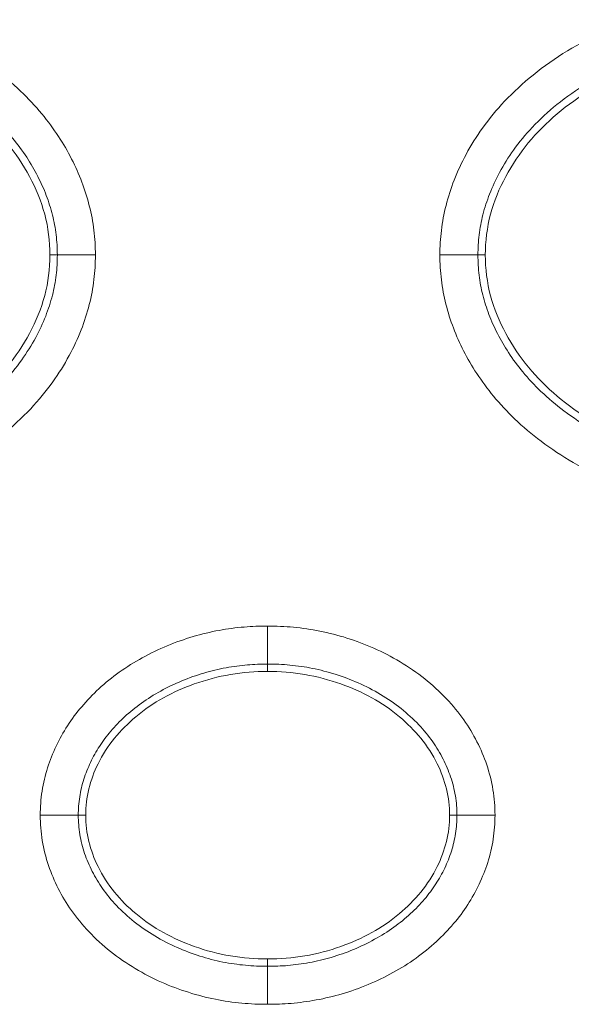
# Model space of a CAD drawing. Units: centimetres. Extents: x -6.8 to 8.5, y -4 to 5.3.
# Drawn here: x -1.3 to -1.2, y -0.5 to -0.3 of the extents above; entities that cross this region are included whole.
import ezdxf

# ---------------------------------------------------------------- set-up
doc = ezdxf.new("R2010")
doc.units = ezdxf.units.CM
doc.header["$MEASUREMENT"] = 0
doc.layers.add('Layer 1', color=7, linetype='Continuous')

msp = doc.modelspace()

# ---------------------------------------------------------------- linework, layer by layer
at = {"layer": 'Layer 1', "color": 250, "lineweight": 5}
for points, knots in [([(-1.303, -0.34175), (-1.2995, -0.34175), (-1.29599, -0.34199), (-1.29252, -0.34249), (-1.29252, -0.34249), (-1.28934, -0.34295), (-1.28618, -0.34363), (-1.28309, -0.34454), (-1.28309, -0.34454), (-1.28036, -0.34534), (-1.27767, -0.3463), (-1.27506, -0.34743), (-1.27506, -0.34743), (-1.27273, -0.34844), (-1.27046, -0.34958), (-1.26826, -0.35086), (-1.26826, -0.35086), (-1.26629, -0.35202), (-1.26438, -0.35329), (-1.26256, -0.35466), (-1.26256, -0.35466), (-1.26092, -0.3559), (-1.25935, -0.35722), (-1.25787, -0.35864), (-1.25787, -0.35864), (-1.25654, -0.35991), (-1.25528, -0.36126), (-1.25411, -0.36268), (-1.25411, -0.36268), (-1.25305, -0.36396), (-1.25206, -0.36531), (-1.25114, -0.3667), (-1.25114, -0.3667), (-1.25029, -0.368), (-1.24951, -0.36933), (-1.24881, -0.37071), (-1.24881, -0.37071), (-1.24813, -0.37204), (-1.24753, -0.3734), (-1.247, -0.37479), (-1.247, -0.37479), (-1.24647, -0.37617), (-1.24603, -0.37757), (-1.24567, -0.37901), (-1.24567, -0.37901), (-1.2453, -0.38043), (-1.24503, -0.38189), (-1.24486, -0.38335), (-1.24486, -0.38335), (-1.24468, -0.38481), (-1.2446, -0.38629), (-1.2446, -0.38776)], [0, 0, 0, 0, 0.076923, 0.076923, 0.076923, 0.076923, 0.153846, 0.153846, 0.153846, 0.153846, 0.230769, 0.230769, 0.230769, 0.230769, 0.307692, 0.307692, 0.307692, 0.307692, 0.384615, 0.384615, 0.384615, 0.384615, 0.461538, 0.461538, 0.461538, 0.461538, 0.538462, 0.538462, 0.538462, 0.538462, 0.615385, 0.615385, 0.615385, 0.615385, 0.692308, 0.692308, 0.692308, 0.692308, 0.769231, 0.769231, 0.769231, 0.769231, 0.846154, 0.846154, 0.846154, 0.846154, 0.923077, 0.923077, 0.923077, 0.923077, 1, 1, 1, 1]), ([(-1.18342, -0.38776), (-1.18342, -0.3863), (-1.18333, -0.38483), (-1.18316, -0.38338), (-1.18316, -0.38338), (-1.18298, -0.38188), (-1.1827, -0.38041), (-1.18233, -0.37895), (-1.18233, -0.37895), (-1.18195, -0.37742), (-1.18146, -0.37592), (-1.18089, -0.37446), (-1.18089, -0.37446), (-1.18028, -0.37289), (-1.17957, -0.37136), (-1.17877, -0.36988), (-1.17877, -0.36988), (-1.17789, -0.36826), (-1.17691, -0.36669), (-1.17584, -0.36519), (-1.17584, -0.36519), (-1.17465, -0.36352), (-1.17334, -0.36194), (-1.17193, -0.36044), (-1.17193, -0.36044), (-1.17036, -0.35877), (-1.16867, -0.35722), (-1.16688, -0.35577), (-1.16688, -0.35577), (-1.16495, -0.35421), (-1.16291, -0.35278), (-1.16078, -0.35148), (-1.16078, -0.35148), (-1.1586, -0.35015), (-1.15633, -0.34895), (-1.15401, -0.3479), (-1.15401, -0.3479), (-1.1517, -0.34685), (-1.14934, -0.34594), (-1.14693, -0.34516), (-1.14693, -0.34516), (-1.14456, -0.34439), (-1.14215, -0.34374), (-1.13971, -0.34323), (-1.13971, -0.34323), (-1.13728, -0.34272), (-1.13483, -0.34235), (-1.13237, -0.3421), (-1.13237, -0.3421), (-1.12993, -0.34186), (-1.12747, -0.34175), (-1.12501, -0.34175)], [0, 0, 0, 0, 0.076923, 0.076923, 0.076923, 0.076923, 0.153846, 0.153846, 0.153846, 0.153846, 0.230769, 0.230769, 0.230769, 0.230769, 0.307692, 0.307692, 0.307692, 0.307692, 0.384615, 0.384615, 0.384615, 0.384615, 0.461538, 0.461538, 0.461538, 0.461538, 0.538462, 0.538462, 0.538462, 0.538462, 0.615385, 0.615385, 0.615385, 0.615385, 0.692308, 0.692308, 0.692308, 0.692308, 0.769231, 0.769231, 0.769231, 0.769231, 0.846154, 0.846154, 0.846154, 0.846154, 0.923077, 0.923077, 0.923077, 0.923077, 1, 1, 1, 1]), ([(-1.303, -0.34851), (-1.29982, -0.34851), (-1.29664, -0.34872), (-1.29349, -0.34917), (-1.29349, -0.34917), (-1.29061, -0.34959), (-1.28777, -0.35021), (-1.28498, -0.35103), (-1.28498, -0.35103), (-1.28252, -0.35174), (-1.28009, -0.35261), (-1.27774, -0.35363), (-1.27774, -0.35363), (-1.27566, -0.35453), (-1.27363, -0.35556), (-1.27167, -0.3567), (-1.27167, -0.3567), (-1.26993, -0.35772), (-1.26824, -0.35884), (-1.26662, -0.36006), (-1.26662, -0.36006), (-1.2652, -0.36113), (-1.26383, -0.36229), (-1.26254, -0.36352), (-1.26254, -0.36352), (-1.2614, -0.36461), (-1.26032, -0.36577), (-1.25932, -0.36699), (-1.25932, -0.36699), (-1.25841, -0.36808), (-1.25757, -0.36922), (-1.25679, -0.3704), (-1.25679, -0.3704), (-1.25608, -0.3715), (-1.25542, -0.37262), (-1.25482, -0.37379), (-1.25482, -0.37379), (-1.25426, -0.37489), (-1.25376, -0.37603), (-1.25331, -0.37719), (-1.25331, -0.37719), (-1.25289, -0.37832), (-1.25251, -0.37948), (-1.25222, -0.38066), (-1.25222, -0.38066), (-1.25193, -0.38181), (-1.25171, -0.38298), (-1.25157, -0.38416), (-1.25157, -0.38416), (-1.25142, -0.38536), (-1.25135, -0.38656), (-1.25135, -0.38776)], [0, 0, 0, 0, 0.076923, 0.076923, 0.076923, 0.076923, 0.153846, 0.153846, 0.153846, 0.153846, 0.230769, 0.230769, 0.230769, 0.230769, 0.307692, 0.307692, 0.307692, 0.307692, 0.384615, 0.384615, 0.384615, 0.384615, 0.461538, 0.461538, 0.461538, 0.461538, 0.538462, 0.538462, 0.538462, 0.538462, 0.615385, 0.615385, 0.615385, 0.615385, 0.692308, 0.692308, 0.692308, 0.692308, 0.769231, 0.769231, 0.769231, 0.769231, 0.846154, 0.846154, 0.846154, 0.846154, 0.923077, 0.923077, 0.923077, 0.923077, 1, 1, 1, 1]), ([(-1.303, -0.34981), (-1.30008, -0.34981), (-1.29716, -0.34999), (-1.29426, -0.35038), (-1.29426, -0.35038), (-1.29147, -0.35076), (-1.28871, -0.35133), (-1.286, -0.35209), (-1.286, -0.35209), (-1.2834, -0.35282), (-1.28084, -0.35371), (-1.27836, -0.35478), (-1.27836, -0.35478), (-1.27599, -0.35581), (-1.27369, -0.35699), (-1.27148, -0.35833), (-1.27148, -0.35833), (-1.26936, -0.35962), (-1.26734, -0.36106), (-1.26544, -0.36266), (-1.26544, -0.36266), (-1.26358, -0.36423), (-1.26186, -0.36595), (-1.26031, -0.36783), (-1.26031, -0.36783), (-1.25877, -0.36968), (-1.25742, -0.37169), (-1.25629, -0.37381), (-1.25629, -0.37381), (-1.25514, -0.37594), (-1.25422, -0.37819), (-1.2536, -0.38052), (-1.2536, -0.38052), (-1.25297, -0.38288), (-1.25266, -0.38533), (-1.25266, -0.38776)], [0, 0, 0, 0, 0.111111, 0.111111, 0.111111, 0.111111, 0.222222, 0.222222, 0.222222, 0.222222, 0.333333, 0.333333, 0.333333, 0.333333, 0.444444, 0.444444, 0.444444, 0.444444, 0.555556, 0.555556, 0.555556, 0.555556, 0.666667, 0.666667, 0.666667, 0.666667, 0.777778, 0.777778, 0.777778, 0.777778, 0.888889, 0.888889, 0.888889, 0.888889, 1, 1, 1, 1]), ([(-1.17666, -0.38776), (-1.17666, -0.38657), (-1.17659, -0.38537), (-1.17645, -0.38419), (-1.17645, -0.38419), (-1.17631, -0.38298), (-1.17608, -0.38179), (-1.17578, -0.38061), (-1.17578, -0.38061), (-1.17547, -0.37936), (-1.17506, -0.37812), (-1.17459, -0.37692), (-1.17459, -0.37692), (-1.17408, -0.3756), (-1.17349, -0.37432), (-1.17282, -0.37309), (-1.17282, -0.37309), (-1.17208, -0.37171), (-1.17125, -0.37039), (-1.17035, -0.36913), (-1.17035, -0.36913), (-1.16933, -0.3677), (-1.16821, -0.36635), (-1.16701, -0.36507), (-1.16701, -0.36507), (-1.16565, -0.36362), (-1.16418, -0.36228), (-1.16264, -0.36103), (-1.16264, -0.36103), (-1.16093, -0.35965), (-1.15913, -0.35839), (-1.15726, -0.35725), (-1.15726, -0.35725), (-1.15531, -0.35606), (-1.15329, -0.35499), (-1.15122, -0.35405), (-1.15122, -0.35405), (-1.14914, -0.35311), (-1.14701, -0.35229), (-1.14484, -0.35159), (-1.14484, -0.35159), (-1.1427, -0.35089), (-1.14052, -0.35031), (-1.13832, -0.34984), (-1.13832, -0.34984), (-1.13614, -0.34939), (-1.13392, -0.34905), (-1.1317, -0.34883), (-1.1317, -0.34883), (-1.12948, -0.34861), (-1.12725, -0.34851), (-1.12501, -0.34851)], [0, 0, 0, 0, 0.076923, 0.076923, 0.076923, 0.076923, 0.153846, 0.153846, 0.153846, 0.153846, 0.230769, 0.230769, 0.230769, 0.230769, 0.307692, 0.307692, 0.307692, 0.307692, 0.384615, 0.384615, 0.384615, 0.384615, 0.461538, 0.461538, 0.461538, 0.461538, 0.538462, 0.538462, 0.538462, 0.538462, 0.615385, 0.615385, 0.615385, 0.615385, 0.692308, 0.692308, 0.692308, 0.692308, 0.769231, 0.769231, 0.769231, 0.769231, 0.846154, 0.846154, 0.846154, 0.846154, 0.923077, 0.923077, 0.923077, 0.923077, 1, 1, 1, 1]), ([(-1.17536, -0.38776), (-1.17536, -0.38533), (-1.17504, -0.38288), (-1.17442, -0.38053), (-1.17442, -0.38053), (-1.1738, -0.37819), (-1.17288, -0.37595), (-1.17173, -0.37382), (-1.17173, -0.37382), (-1.1706, -0.3717), (-1.16925, -0.3697), (-1.16772, -0.36784), (-1.16772, -0.36784), (-1.16618, -0.36597), (-1.16445, -0.36425), (-1.16259, -0.36268), (-1.16259, -0.36268), (-1.1607, -0.36108), (-1.15868, -0.35964), (-1.15656, -0.35835), (-1.15656, -0.35835), (-1.15436, -0.35701), (-1.15205, -0.35582), (-1.14968, -0.3548), (-1.14968, -0.3548), (-1.1472, -0.35372), (-1.14465, -0.35283), (-1.14204, -0.3521), (-1.14204, -0.3521), (-1.13933, -0.35134), (-1.13656, -0.35076), (-1.13376, -0.35038), (-1.13376, -0.35038), (-1.13087, -0.34999), (-1.12794, -0.34981), (-1.12501, -0.34981)], [0, 0, 0, 0, 0.111111, 0.111111, 0.111111, 0.111111, 0.222222, 0.222222, 0.222222, 0.222222, 0.333333, 0.333333, 0.333333, 0.333333, 0.444444, 0.444444, 0.444444, 0.444444, 0.555556, 0.555556, 0.555556, 0.555556, 0.666667, 0.666667, 0.666667, 0.666667, 0.777778, 0.777778, 0.777778, 0.777778, 0.888889, 0.888889, 0.888889, 0.888889, 1, 1, 1, 1]), ([(-1.25266, -0.38776), (-1.25266, -0.39019), (-1.25297, -0.39264), (-1.2536, -0.39499), (-1.2536, -0.39499), (-1.25422, -0.39733), (-1.25514, -0.39957), (-1.25628, -0.4017), (-1.25628, -0.4017), (-1.25741, -0.40382), (-1.25876, -0.40582), (-1.26029, -0.40768), (-1.26029, -0.40768), (-1.26184, -0.40955), (-1.26357, -0.41127), (-1.26542, -0.41284), (-1.26542, -0.41284), (-1.26731, -0.41444), (-1.26934, -0.41588), (-1.27145, -0.41717), (-1.27145, -0.41717), (-1.27366, -0.41852), (-1.27596, -0.4197), (-1.27833, -0.42072), (-1.27833, -0.42072), (-1.28081, -0.42179), (-1.28337, -0.4227), (-1.28597, -0.42343), (-1.28597, -0.42343), (-1.28869, -0.42419), (-1.29145, -0.42476), (-1.29425, -0.42514), (-1.29425, -0.42514), (-1.29715, -0.42553), (-1.30007, -0.42571), (-1.303, -0.42571)], [0, 0, 0, 0, 0.111111, 0.111111, 0.111111, 0.111111, 0.222222, 0.222222, 0.222222, 0.222222, 0.333333, 0.333333, 0.333333, 0.333333, 0.444444, 0.444444, 0.444444, 0.444444, 0.555556, 0.555556, 0.555556, 0.555556, 0.666667, 0.666667, 0.666667, 0.666667, 0.777778, 0.777778, 0.777778, 0.777778, 0.888889, 0.888889, 0.888889, 0.888889, 1, 1, 1, 1]), ([(-1.2446, -0.38776), (-1.2446, -0.38923), (-1.24468, -0.39069), (-1.24485, -0.39214), (-1.24485, -0.39214), (-1.24503, -0.39364), (-1.24531, -0.39512), (-1.24568, -0.39657), (-1.24568, -0.39657), (-1.24607, -0.3981), (-1.24655, -0.39959), (-1.24712, -0.40106), (-1.24712, -0.40106), (-1.24774, -0.40263), (-1.24845, -0.40416), (-1.24925, -0.40564), (-1.24925, -0.40564), (-1.25012, -0.40726), (-1.2511, -0.40883), (-1.25217, -0.41033), (-1.25217, -0.41033), (-1.25336, -0.41199), (-1.25467, -0.41358), (-1.25608, -0.41508), (-1.25608, -0.41508), (-1.25765, -0.41675), (-1.25935, -0.41831), (-1.26113, -0.41975), (-1.26113, -0.41975), (-1.26307, -0.42131), (-1.26511, -0.42274), (-1.26723, -0.42404), (-1.26723, -0.42404), (-1.26941, -0.42537), (-1.27168, -0.42657), (-1.27401, -0.42762), (-1.27401, -0.42762), (-1.27631, -0.42867), (-1.27867, -0.42958), (-1.28108, -0.43036), (-1.28108, -0.43036), (-1.28345, -0.43113), (-1.28587, -0.43178), (-1.28831, -0.43229), (-1.28831, -0.43229), (-1.29073, -0.43279), (-1.29318, -0.43317), (-1.29564, -0.43341), (-1.29564, -0.43341), (-1.29809, -0.43366), (-1.30054, -0.43377), (-1.303, -0.43377)], [0, 0, 0, 0, 0.076923, 0.076923, 0.076923, 0.076923, 0.153846, 0.153846, 0.153846, 0.153846, 0.230769, 0.230769, 0.230769, 0.230769, 0.307692, 0.307692, 0.307692, 0.307692, 0.384615, 0.384615, 0.384615, 0.384615, 0.461538, 0.461538, 0.461538, 0.461538, 0.538462, 0.538462, 0.538462, 0.538462, 0.615385, 0.615385, 0.615385, 0.615385, 0.692308, 0.692308, 0.692308, 0.692308, 0.769231, 0.769231, 0.769231, 0.769231, 0.846154, 0.846154, 0.846154, 0.846154, 0.923077, 0.923077, 0.923077, 0.923077, 1, 1, 1, 1]), ([(-1.25135, -0.38776), (-1.25135, -0.38896), (-1.25142, -0.39015), (-1.25156, -0.39133), (-1.25156, -0.39133), (-1.25171, -0.39254), (-1.25193, -0.39373), (-1.25223, -0.39491), (-1.25223, -0.39491), (-1.25255, -0.39616), (-1.25295, -0.3974), (-1.25342, -0.39861), (-1.25342, -0.39861), (-1.25393, -0.39992), (-1.25453, -0.4012), (-1.25519, -0.40244), (-1.25519, -0.40244), (-1.25593, -0.4038), (-1.25676, -0.40513), (-1.25767, -0.40639), (-1.25767, -0.40639), (-1.25868, -0.40782), (-1.2598, -0.40917), (-1.261, -0.41045), (-1.261, -0.41045), (-1.26236, -0.4119), (-1.26383, -0.41324), (-1.26538, -0.41449), (-1.26538, -0.41449), (-1.26708, -0.41587), (-1.26888, -0.41713), (-1.27075, -0.41827), (-1.27075, -0.41827), (-1.2727, -0.41946), (-1.27472, -0.42053), (-1.2768, -0.42147), (-1.2768, -0.42147), (-1.27887, -0.42241), (-1.281, -0.42323), (-1.28317, -0.42393), (-1.28317, -0.42393), (-1.28531, -0.42463), (-1.28749, -0.42522), (-1.28969, -0.42568), (-1.28969, -0.42568), (-1.29188, -0.42613), (-1.29409, -0.42647), (-1.29631, -0.42669), (-1.29631, -0.42669), (-1.29853, -0.42691), (-1.30077, -0.42702), (-1.303, -0.42702)], [0, 0, 0, 0, 0.076923, 0.076923, 0.076923, 0.076923, 0.153846, 0.153846, 0.153846, 0.153846, 0.230769, 0.230769, 0.230769, 0.230769, 0.307692, 0.307692, 0.307692, 0.307692, 0.384615, 0.384615, 0.384615, 0.384615, 0.461538, 0.461538, 0.461538, 0.461538, 0.538462, 0.538462, 0.538462, 0.538462, 0.615385, 0.615385, 0.615385, 0.615385, 0.692308, 0.692308, 0.692308, 0.692308, 0.769231, 0.769231, 0.769231, 0.769231, 0.846154, 0.846154, 0.846154, 0.846154, 0.923077, 0.923077, 0.923077, 0.923077, 1, 1, 1, 1]), ([(-1.12501, -0.43377), (-1.12851, -0.43377), (-1.13202, -0.43354), (-1.13549, -0.43303), (-1.13549, -0.43303), (-1.13868, -0.43257), (-1.14183, -0.43188), (-1.14492, -0.43098), (-1.14492, -0.43098), (-1.14766, -0.43019), (-1.15034, -0.42922), (-1.15295, -0.42809), (-1.15295, -0.42809), (-1.15528, -0.42708), (-1.15756, -0.42594), (-1.15975, -0.42466), (-1.15975, -0.42466), (-1.16172, -0.4235), (-1.16363, -0.42224), (-1.16546, -0.42086), (-1.16546, -0.42086), (-1.16709, -0.41962), (-1.16867, -0.4183), (-1.17015, -0.41688), (-1.17015, -0.41688), (-1.17148, -0.41561), (-1.17273, -0.41426), (-1.17391, -0.41284), (-1.17391, -0.41284), (-1.17497, -0.41155), (-1.17596, -0.41021), (-1.17687, -0.40882), (-1.17687, -0.40882), (-1.17772, -0.40752), (-1.1785, -0.40618), (-1.17921, -0.4048), (-1.17921, -0.4048), (-1.17988, -0.40348), (-1.18049, -0.40212), (-1.18101, -0.40073), (-1.18101, -0.40073), (-1.18154, -0.39935), (-1.18199, -0.39794), (-1.18235, -0.39652), (-1.18235, -0.39652), (-1.18271, -0.39509), (-1.18298, -0.39364), (-1.18315, -0.39217), (-1.18315, -0.39217), (-1.18333, -0.39071), (-1.18342, -0.38923), (-1.18342, -0.38776)], [0, 0, 0, 0, 0.076923, 0.076923, 0.076923, 0.076923, 0.153846, 0.153846, 0.153846, 0.153846, 0.230769, 0.230769, 0.230769, 0.230769, 0.307692, 0.307692, 0.307692, 0.307692, 0.384615, 0.384615, 0.384615, 0.384615, 0.461538, 0.461538, 0.461538, 0.461538, 0.538462, 0.538462, 0.538462, 0.538462, 0.615385, 0.615385, 0.615385, 0.615385, 0.692308, 0.692308, 0.692308, 0.692308, 0.769231, 0.769231, 0.769231, 0.769231, 0.846154, 0.846154, 0.846154, 0.846154, 0.923077, 0.923077, 0.923077, 0.923077, 1, 1, 1, 1]), ([(-1.12501, -0.42702), (-1.12819, -0.42702), (-1.13138, -0.4268), (-1.13452, -0.42635), (-1.13452, -0.42635), (-1.1374, -0.42593), (-1.14024, -0.42531), (-1.14304, -0.42449), (-1.14304, -0.42449), (-1.1455, -0.42377), (-1.14792, -0.42291), (-1.15027, -0.42189), (-1.15027, -0.42189), (-1.15235, -0.42099), (-1.15438, -0.41997), (-1.15634, -0.41882), (-1.15634, -0.41882), (-1.15809, -0.4178), (-1.15977, -0.41668), (-1.16139, -0.41546), (-1.16139, -0.41546), (-1.16282, -0.41439), (-1.16418, -0.41324), (-1.16547, -0.412), (-1.16547, -0.412), (-1.16662, -0.41091), (-1.16769, -0.40975), (-1.1687, -0.40854), (-1.1687, -0.40854), (-1.1696, -0.40744), (-1.17045, -0.4063), (-1.17122, -0.40511), (-1.17122, -0.40511), (-1.17194, -0.40402), (-1.1726, -0.4029), (-1.17319, -0.40173), (-1.17319, -0.40173), (-1.17375, -0.40063), (-1.17426, -0.39949), (-1.1747, -0.39833), (-1.1747, -0.39833), (-1.17513, -0.3972), (-1.1755, -0.39604), (-1.1758, -0.39487), (-1.1758, -0.39487), (-1.17609, -0.39371), (-1.17631, -0.39254), (-1.17645, -0.39136), (-1.17645, -0.39136), (-1.17659, -0.39017), (-1.17666, -0.38896), (-1.17666, -0.38776)], [0, 0, 0, 0, 0.076923, 0.076923, 0.076923, 0.076923, 0.153846, 0.153846, 0.153846, 0.153846, 0.230769, 0.230769, 0.230769, 0.230769, 0.307692, 0.307692, 0.307692, 0.307692, 0.384615, 0.384615, 0.384615, 0.384615, 0.461538, 0.461538, 0.461538, 0.461538, 0.538462, 0.538462, 0.538462, 0.538462, 0.615385, 0.615385, 0.615385, 0.615385, 0.692308, 0.692308, 0.692308, 0.692308, 0.769231, 0.769231, 0.769231, 0.769231, 0.846154, 0.846154, 0.846154, 0.846154, 0.923077, 0.923077, 0.923077, 0.923077, 1, 1, 1, 1]), ([(-1.12501, -0.42571), (-1.12793, -0.42571), (-1.13086, -0.42553), (-1.13375, -0.42514), (-1.13375, -0.42514), (-1.13654, -0.42477), (-1.1393, -0.42419), (-1.14202, -0.42343), (-1.14202, -0.42343), (-1.14461, -0.4227), (-1.14717, -0.42181), (-1.14965, -0.42074), (-1.14965, -0.42074), (-1.15202, -0.41971), (-1.15433, -0.41853), (-1.15653, -0.41719), (-1.15653, -0.41719), (-1.15865, -0.4159), (-1.16068, -0.41446), (-1.16257, -0.41286), (-1.16257, -0.41286), (-1.16443, -0.41129), (-1.16616, -0.40957), (-1.1677, -0.40769), (-1.1677, -0.40769), (-1.16924, -0.40584), (-1.17059, -0.40384), (-1.17173, -0.40171), (-1.17173, -0.40171), (-1.17287, -0.39958), (-1.17379, -0.39734), (-1.17442, -0.395), (-1.17442, -0.395), (-1.17504, -0.39264), (-1.17536, -0.39019), (-1.17536, -0.38776)], [0, 0, 0, 0, 0.111111, 0.111111, 0.111111, 0.111111, 0.222222, 0.222222, 0.222222, 0.222222, 0.333333, 0.333333, 0.333333, 0.333333, 0.444444, 0.444444, 0.444444, 0.444444, 0.555556, 0.555556, 0.555556, 0.555556, 0.666667, 0.666667, 0.666667, 0.666667, 0.777778, 0.777778, 0.777778, 0.777778, 0.888889, 0.888889, 0.888889, 0.888889, 1, 1, 1, 1]), ([(-1.25438, -0.48734), (-1.25438, -0.48591), (-1.25428, -0.48447), (-1.25406, -0.48305), (-1.25406, -0.48305), (-1.25384, -0.48165), (-1.25351, -0.48026), (-1.25308, -0.47891), (-1.25308, -0.47891), (-1.25266, -0.47759), (-1.25215, -0.4763), (-1.25155, -0.47505), (-1.25155, -0.47505), (-1.25096, -0.47381), (-1.25029, -0.4726), (-1.24954, -0.47145), (-1.24954, -0.47145), (-1.24878, -0.47026), (-1.24794, -0.46913), (-1.24703, -0.46806), (-1.24703, -0.46806), (-1.24608, -0.46693), (-1.24505, -0.46587), (-1.24397, -0.46487), (-1.24397, -0.46487), (-1.24283, -0.46382), (-1.24162, -0.46284), (-1.24035, -0.46193), (-1.24035, -0.46193), (-1.23904, -0.461), (-1.23768, -0.46013), (-1.23626, -0.45935), (-1.23626, -0.45935), (-1.23483, -0.45856), (-1.23335, -0.45785), (-1.23184, -0.45722), (-1.23184, -0.45722), (-1.23033, -0.4566), (-1.22879, -0.45606), (-1.22723, -0.45559), (-1.22723, -0.45559), (-1.22571, -0.45515), (-1.22417, -0.45477), (-1.22261, -0.45449), (-1.22261, -0.45449), (-1.22114, -0.45422), (-1.21966, -0.45402), (-1.21817, -0.45389), (-1.21817, -0.45389), (-1.21679, -0.45378), (-1.2154, -0.45372), (-1.21401, -0.45372)], [0, 0, 0, 0, 0.076923, 0.076923, 0.076923, 0.076923, 0.153846, 0.153846, 0.153846, 0.153846, 0.230769, 0.230769, 0.230769, 0.230769, 0.307692, 0.307692, 0.307692, 0.307692, 0.384615, 0.384615, 0.384615, 0.384615, 0.461538, 0.461538, 0.461538, 0.461538, 0.538462, 0.538462, 0.538462, 0.538462, 0.615385, 0.615385, 0.615385, 0.615385, 0.692308, 0.692308, 0.692308, 0.692308, 0.769231, 0.769231, 0.769231, 0.769231, 0.846154, 0.846154, 0.846154, 0.846154, 0.923077, 0.923077, 0.923077, 0.923077, 1, 1, 1, 1]), ([(-1.21401, -0.45372), (-1.21248, -0.45372), (-1.21095, -0.45379), (-1.20942, -0.45393), (-1.20942, -0.45393), (-1.20785, -0.45408), (-1.20628, -0.45431), (-1.20473, -0.45462), (-1.20473, -0.45462), (-1.20312, -0.45494), (-1.20152, -0.45535), (-1.19995, -0.45585), (-1.19995, -0.45585), (-1.19833, -0.45636), (-1.19673, -0.45696), (-1.19517, -0.45766), (-1.19517, -0.45766), (-1.19357, -0.45837), (-1.19201, -0.45917), (-1.1905, -0.46007), (-1.1905, -0.46007), (-1.18897, -0.46098), (-1.1875, -0.462), (-1.18611, -0.46311), (-1.18611, -0.46311), (-1.18474, -0.46419), (-1.18345, -0.46537), (-1.18225, -0.46664), (-1.18225, -0.46664), (-1.18113, -0.46782), (-1.1801, -0.46908), (-1.17916, -0.47042), (-1.17916, -0.47042), (-1.1783, -0.47165), (-1.17752, -0.47294), (-1.17684, -0.47429), (-1.17684, -0.47429), (-1.17616, -0.47561), (-1.17558, -0.47698), (-1.1751, -0.47839), (-1.1751, -0.47839), (-1.17462, -0.47983), (-1.17424, -0.48131), (-1.174, -0.48281), (-1.174, -0.48281), (-1.17375, -0.48431), (-1.17363, -0.48583), (-1.17363, -0.48734)], [0, 0, 0, 0, 0.083333, 0.083333, 0.083333, 0.083333, 0.166667, 0.166667, 0.166667, 0.166667, 0.25, 0.25, 0.25, 0.25, 0.333333, 0.333333, 0.333333, 0.333333, 0.416667, 0.416667, 0.416667, 0.416667, 0.5, 0.5, 0.5, 0.5, 0.583333, 0.583333, 0.583333, 0.583333, 0.666667, 0.666667, 0.666667, 0.666667, 0.75, 0.75, 0.75, 0.75, 0.833333, 0.833333, 0.833333, 0.833333, 0.916667, 0.916667, 0.916667, 0.916667, 1, 1, 1, 1]), ([(-1.24763, -0.48734), (-1.24763, -0.48625), (-1.24755, -0.48517), (-1.24738, -0.48409), (-1.24738, -0.48409), (-1.24722, -0.48303), (-1.24696, -0.48198), (-1.24664, -0.48095), (-1.24664, -0.48095), (-1.24631, -0.47993), (-1.24592, -0.47892), (-1.24545, -0.47795), (-1.24545, -0.47795), (-1.24499, -0.47697), (-1.24445, -0.47603), (-1.24387, -0.47511), (-1.24387, -0.47511), (-1.24326, -0.47417), (-1.24259, -0.47327), (-1.24187, -0.47241), (-1.24187, -0.47241), (-1.2411, -0.4715), (-1.24027, -0.47065), (-1.2394, -0.46984), (-1.2394, -0.46984), (-1.23846, -0.46898), (-1.23746, -0.46817), (-1.23642, -0.46743), (-1.23642, -0.46743), (-1.23532, -0.46664), (-1.23418, -0.46592), (-1.233, -0.46527), (-1.233, -0.46527), (-1.23178, -0.46459), (-1.23053, -0.464), (-1.22925, -0.46347), (-1.22925, -0.46347), (-1.22796, -0.46293), (-1.22664, -0.46247), (-1.22531, -0.46207), (-1.22531, -0.46207), (-1.22402, -0.46169), (-1.22271, -0.46138), (-1.22139, -0.46113), (-1.22139, -0.46113), (-1.22013, -0.4609), (-1.21887, -0.46073), (-1.2176, -0.46063), (-1.2176, -0.46063), (-1.21641, -0.46053), (-1.21521, -0.46048), (-1.21401, -0.46048)], [0, 0, 0, 0, 0.076923, 0.076923, 0.076923, 0.076923, 0.153846, 0.153846, 0.153846, 0.153846, 0.230769, 0.230769, 0.230769, 0.230769, 0.307692, 0.307692, 0.307692, 0.307692, 0.384615, 0.384615, 0.384615, 0.384615, 0.461538, 0.461538, 0.461538, 0.461538, 0.538462, 0.538462, 0.538462, 0.538462, 0.615385, 0.615385, 0.615385, 0.615385, 0.692308, 0.692308, 0.692308, 0.692308, 0.769231, 0.769231, 0.769231, 0.769231, 0.846154, 0.846154, 0.846154, 0.846154, 0.923077, 0.923077, 0.923077, 0.923077, 1, 1, 1, 1]), ([(-1.24632, -0.48734), (-1.24632, -0.48421), (-1.24552, -0.48105), (-1.24413, -0.47821), (-1.24413, -0.47821), (-1.24254, -0.47497), (-1.24017, -0.47215), (-1.23741, -0.46984), (-1.23741, -0.46984), (-1.23435, -0.46728), (-1.2308, -0.46534), (-1.22703, -0.46401), (-1.22703, -0.46401), (-1.22285, -0.46253), (-1.21841, -0.46178), (-1.21401, -0.46178)], [0, 0, 0, 0, 0.25, 0.25, 0.25, 0.25, 0.5, 0.5, 0.5, 0.5, 0.75, 0.75, 0.75, 0.75, 1, 1, 1, 1]), ([(-1.21401, -0.46048), (-1.21269, -0.46048), (-1.21137, -0.46054), (-1.21005, -0.46066), (-1.21005, -0.46066), (-1.20871, -0.46078), (-1.20738, -0.46098), (-1.20606, -0.46124), (-1.20606, -0.46124), (-1.20468, -0.46152), (-1.20332, -0.46187), (-1.20199, -0.46229), (-1.20199, -0.46229), (-1.2006, -0.46273), (-1.19924, -0.46324), (-1.19791, -0.46383), (-1.19791, -0.46383), (-1.19656, -0.46443), (-1.19524, -0.46511), (-1.19397, -0.46587), (-1.19397, -0.46587), (-1.1927, -0.46663), (-1.19147, -0.46747), (-1.19031, -0.46839), (-1.19031, -0.46839), (-1.1892, -0.46928), (-1.18814, -0.47024), (-1.18716, -0.47127), (-1.18716, -0.47127), (-1.18627, -0.47222), (-1.18544, -0.47323), (-1.18469, -0.4743), (-1.18469, -0.4743), (-1.18401, -0.47527), (-1.18339, -0.47629), (-1.18286, -0.47736), (-1.18286, -0.47736), (-1.18233, -0.47838), (-1.18188, -0.47945), (-1.18151, -0.48055), (-1.18151, -0.48055), (-1.18114, -0.48164), (-1.18085, -0.48277), (-1.18066, -0.48392), (-1.18066, -0.48392), (-1.18047, -0.48505), (-1.18038, -0.4862), (-1.18038, -0.48734)], [0, 0, 0, 0, 0.083333, 0.083333, 0.083333, 0.083333, 0.166667, 0.166667, 0.166667, 0.166667, 0.25, 0.25, 0.25, 0.25, 0.333333, 0.333333, 0.333333, 0.333333, 0.416667, 0.416667, 0.416667, 0.416667, 0.5, 0.5, 0.5, 0.5, 0.583333, 0.583333, 0.583333, 0.583333, 0.666667, 0.666667, 0.666667, 0.666667, 0.75, 0.75, 0.75, 0.75, 0.833333, 0.833333, 0.833333, 0.833333, 0.916667, 0.916667, 0.916667, 0.916667, 1, 1, 1, 1]), ([(-1.21401, -0.46178), (-1.2096, -0.46178), (-1.20516, -0.46253), (-1.20098, -0.46401), (-1.20098, -0.46401), (-1.19721, -0.46534), (-1.19366, -0.46728), (-1.1906, -0.46984), (-1.1906, -0.46984), (-1.18783, -0.47215), (-1.18548, -0.47497), (-1.18388, -0.47821), (-1.18388, -0.47821), (-1.18249, -0.48105), (-1.18169, -0.48421), (-1.18169, -0.48734)], [0, 0, 0, 0, 0.25, 0.25, 0.25, 0.25, 0.5, 0.5, 0.5, 0.5, 0.75, 0.75, 0.75, 0.75, 1, 1, 1, 1]), ([(-1.21401, -0.52096), (-1.21553, -0.52096), (-1.21707, -0.52089), (-1.21859, -0.52075), (-1.21859, -0.52075), (-1.22016, -0.5206), (-1.22173, -0.52038), (-1.22329, -0.52007), (-1.22329, -0.52007), (-1.2249, -0.51974), (-1.22649, -0.51933), (-1.22806, -0.51883), (-1.22806, -0.51883), (-1.22969, -0.51832), (-1.23128, -0.51772), (-1.23284, -0.51703), (-1.23284, -0.51703), (-1.23445, -0.51632), (-1.23601, -0.51551), (-1.23751, -0.51461), (-1.23751, -0.51461), (-1.23904, -0.5137), (-1.24051, -0.51269), (-1.24191, -0.51158), (-1.24191, -0.51158), (-1.24327, -0.51049), (-1.24456, -0.50931), (-1.24576, -0.50804), (-1.24576, -0.50804), (-1.24688, -0.50686), (-1.24792, -0.5056), (-1.24885, -0.50426), (-1.24885, -0.50426), (-1.24971, -0.50303), (-1.25049, -0.50174), (-1.25118, -0.5004), (-1.25118, -0.5004), (-1.25185, -0.49907), (-1.25243, -0.4977), (-1.25291, -0.49629), (-1.25291, -0.49629), (-1.2534, -0.49485), (-1.25377, -0.49337), (-1.25402, -0.49187), (-1.25402, -0.49187), (-1.25426, -0.49037), (-1.25438, -0.48886), (-1.25438, -0.48734)], [0, 0, 0, 0, 0.083333, 0.083333, 0.083333, 0.083333, 0.166667, 0.166667, 0.166667, 0.166667, 0.25, 0.25, 0.25, 0.25, 0.333333, 0.333333, 0.333333, 0.333333, 0.416667, 0.416667, 0.416667, 0.416667, 0.5, 0.5, 0.5, 0.5, 0.583333, 0.583333, 0.583333, 0.583333, 0.666667, 0.666667, 0.666667, 0.666667, 0.75, 0.75, 0.75, 0.75, 0.833333, 0.833333, 0.833333, 0.833333, 0.916667, 0.916667, 0.916667, 0.916667, 1, 1, 1, 1]), ([(-1.21401, -0.5142), (-1.21533, -0.5142), (-1.21664, -0.51415), (-1.21796, -0.51402), (-1.21796, -0.51402), (-1.2193, -0.5139), (-1.22064, -0.5137), (-1.22196, -0.51344), (-1.22196, -0.51344), (-1.22333, -0.51317), (-1.22469, -0.51281), (-1.22603, -0.51239), (-1.22603, -0.51239), (-1.22741, -0.51195), (-1.22877, -0.51144), (-1.2301, -0.51085), (-1.2301, -0.51085), (-1.23145, -0.51025), (-1.23277, -0.50957), (-1.23404, -0.50881), (-1.23404, -0.50881), (-1.23532, -0.50805), (-1.23654, -0.50721), (-1.2377, -0.50629), (-1.2377, -0.50629), (-1.23882, -0.5054), (-1.23987, -0.50444), (-1.24085, -0.50341), (-1.24085, -0.50341), (-1.24174, -0.50246), (-1.24257, -0.50145), (-1.24332, -0.50038), (-1.24332, -0.50038), (-1.244, -0.49941), (-1.24462, -0.49839), (-1.24516, -0.49733), (-1.24516, -0.49733), (-1.24568, -0.4963), (-1.24613, -0.49523), (-1.2465, -0.49414), (-1.2465, -0.49414), (-1.24688, -0.49304), (-1.24717, -0.49191), (-1.24736, -0.49077), (-1.24736, -0.49077), (-1.24754, -0.48963), (-1.24763, -0.48849), (-1.24763, -0.48734)], [0, 0, 0, 0, 0.083333, 0.083333, 0.083333, 0.083333, 0.166667, 0.166667, 0.166667, 0.166667, 0.25, 0.25, 0.25, 0.25, 0.333333, 0.333333, 0.333333, 0.333333, 0.416667, 0.416667, 0.416667, 0.416667, 0.5, 0.5, 0.5, 0.5, 0.583333, 0.583333, 0.583333, 0.583333, 0.666667, 0.666667, 0.666667, 0.666667, 0.75, 0.75, 0.75, 0.75, 0.833333, 0.833333, 0.833333, 0.833333, 0.916667, 0.916667, 0.916667, 0.916667, 1, 1, 1, 1]), ([(-1.21401, -0.5129), (-1.21841, -0.5129), (-1.22285, -0.51216), (-1.22704, -0.51067), (-1.22704, -0.51067), (-1.2308, -0.50934), (-1.23435, -0.5074), (-1.23742, -0.50484), (-1.23742, -0.50484), (-1.24018, -0.50253), (-1.24254, -0.49971), (-1.24413, -0.49647), (-1.24413, -0.49647), (-1.24552, -0.49363), (-1.24632, -0.49047), (-1.24632, -0.48734)], [0, 0, 0, 0, 0.25, 0.25, 0.25, 0.25, 0.5, 0.5, 0.5, 0.5, 0.75, 0.75, 0.75, 0.75, 1, 1, 1, 1]), ([(-1.18169, -0.48734), (-1.18169, -0.49047), (-1.18249, -0.49363), (-1.18388, -0.49647), (-1.18388, -0.49647), (-1.18548, -0.49971), (-1.18784, -0.50253), (-1.1906, -0.50484), (-1.1906, -0.50484), (-1.19366, -0.50741), (-1.19721, -0.50934), (-1.20098, -0.51067), (-1.20098, -0.51067), (-1.20516, -0.51216), (-1.2096, -0.5129), (-1.21401, -0.5129)], [0, 0, 0, 0, 0.25, 0.25, 0.25, 0.25, 0.5, 0.5, 0.5, 0.5, 0.75, 0.75, 0.75, 0.75, 1, 1, 1, 1]), ([(-1.17363, -0.48734), (-1.17363, -0.48877), (-1.17373, -0.49021), (-1.17396, -0.49163), (-1.17396, -0.49163), (-1.17417, -0.49304), (-1.17451, -0.49442), (-1.17493, -0.49577), (-1.17493, -0.49577), (-1.17535, -0.49709), (-1.17587, -0.49838), (-1.17646, -0.49963), (-1.17646, -0.49963), (-1.17705, -0.50088), (-1.17772, -0.50208), (-1.17847, -0.50324), (-1.17847, -0.50324), (-1.17923, -0.50442), (-1.18007, -0.50555), (-1.18098, -0.50662), (-1.18098, -0.50662), (-1.18193, -0.50775), (-1.18296, -0.50881), (-1.18404, -0.50981), (-1.18404, -0.50981), (-1.18518, -0.51086), (-1.1864, -0.51184), (-1.18766, -0.51275), (-1.18766, -0.51275), (-1.18897, -0.51369), (-1.19034, -0.51455), (-1.19175, -0.51533), (-1.19175, -0.51533), (-1.19318, -0.51612), (-1.19466, -0.51683), (-1.19618, -0.51746), (-1.19618, -0.51746), (-1.19768, -0.51808), (-1.19922, -0.51863), (-1.20078, -0.51909), (-1.20078, -0.51909), (-1.2023, -0.51954), (-1.20384, -0.51991), (-1.2054, -0.52019), (-1.2054, -0.52019), (-1.20687, -0.52047), (-1.20835, -0.52066), (-1.20984, -0.52079), (-1.20984, -0.52079), (-1.21123, -0.5209), (-1.21262, -0.52096), (-1.21401, -0.52096)], [0, 0, 0, 0, 0.076923, 0.076923, 0.076923, 0.076923, 0.153846, 0.153846, 0.153846, 0.153846, 0.230769, 0.230769, 0.230769, 0.230769, 0.307692, 0.307692, 0.307692, 0.307692, 0.384615, 0.384615, 0.384615, 0.384615, 0.461538, 0.461538, 0.461538, 0.461538, 0.538462, 0.538462, 0.538462, 0.538462, 0.615385, 0.615385, 0.615385, 0.615385, 0.692308, 0.692308, 0.692308, 0.692308, 0.769231, 0.769231, 0.769231, 0.769231, 0.846154, 0.846154, 0.846154, 0.846154, 0.923077, 0.923077, 0.923077, 0.923077, 1, 1, 1, 1]), ([(-1.18038, -0.48734), (-1.18038, -0.48843), (-1.18046, -0.48952), (-1.18063, -0.49059), (-1.18063, -0.49059), (-1.1808, -0.49165), (-1.18105, -0.4927), (-1.18138, -0.49373), (-1.18138, -0.49373), (-1.1817, -0.49476), (-1.1821, -0.49576), (-1.18256, -0.49673), (-1.18256, -0.49673), (-1.18302, -0.49771), (-1.18356, -0.49866), (-1.18415, -0.49957), (-1.18415, -0.49957), (-1.18476, -0.50051), (-1.18542, -0.50141), (-1.18615, -0.50227), (-1.18615, -0.50227), (-1.18691, -0.50318), (-1.18774, -0.50404), (-1.18862, -0.50484), (-1.18862, -0.50484), (-1.18956, -0.50571), (-1.19056, -0.50651), (-1.19159, -0.50725), (-1.19159, -0.50725), (-1.19269, -0.50804), (-1.19384, -0.50876), (-1.19502, -0.50941), (-1.19502, -0.50941), (-1.19623, -0.51009), (-1.19748, -0.51068), (-1.19876, -0.51122), (-1.19876, -0.51122), (-1.20005, -0.51175), (-1.20137, -0.51221), (-1.2027, -0.51261), (-1.2027, -0.51261), (-1.20399, -0.51299), (-1.2053, -0.51331), (-1.20662, -0.51355), (-1.20662, -0.51355), (-1.20788, -0.51378), (-1.20914, -0.51395), (-1.21041, -0.51406), (-1.21041, -0.51406), (-1.21161, -0.51416), (-1.21281, -0.5142), (-1.21401, -0.5142)], [0, 0, 0, 0, 0.076923, 0.076923, 0.076923, 0.076923, 0.153846, 0.153846, 0.153846, 0.153846, 0.230769, 0.230769, 0.230769, 0.230769, 0.307692, 0.307692, 0.307692, 0.307692, 0.384615, 0.384615, 0.384615, 0.384615, 0.461538, 0.461538, 0.461538, 0.461538, 0.538462, 0.538462, 0.538462, 0.538462, 0.615385, 0.615385, 0.615385, 0.615385, 0.692308, 0.692308, 0.692308, 0.692308, 0.769231, 0.769231, 0.769231, 0.769231, 0.846154, 0.846154, 0.846154, 0.846154, 0.923077, 0.923077, 0.923077, 0.923077, 1, 1, 1, 1])]:
    msp.add_open_spline(points, degree=3, knots=knots, dxfattribs=at)
for points in [[(-1.2446, -0.38776), (-1.2446, -0.38776), (-1.25266, -0.38776), (-1.25266, -0.38776)], [(-1.2446, -0.38776), (-1.2446, -0.38776), (-1.2446, -0.38776), (-1.2446, -0.38776)], [(-1.18342, -0.38776), (-1.18342, -0.38776), (-1.17536, -0.38776), (-1.17536, -0.38776)], [(-1.17536, -0.38776), (-1.17536, -0.38776), (-1.17536, -0.38776), (-1.17536, -0.38776)], [(-1.21401, -0.45372), (-1.21401, -0.45372), (-1.21401, -0.45372), (-1.21401, -0.45372)], [(-1.21401, -0.45372), (-1.21401, -0.45372), (-1.21401, -0.46178), (-1.21401, -0.46178)], [(-1.25438, -0.48734), (-1.25438, -0.48734), (-1.24632, -0.48734), (-1.24632, -0.48734)], [(-1.24632, -0.48734), (-1.24632, -0.48734), (-1.24632, -0.48734), (-1.24632, -0.48734)], [(-1.17363, -0.48734), (-1.17363, -0.48734), (-1.18169, -0.48734), (-1.18169, -0.48734)], [(-1.17363, -0.48734), (-1.17363, -0.48734), (-1.17363, -0.48734), (-1.17363, -0.48734)], [(-1.21401, -0.5129), (-1.21401, -0.5129), (-1.21401, -0.5129), (-1.21401, -0.5129)], [(-1.21401, -0.52096), (-1.21401, -0.52096), (-1.21401, -0.5129), (-1.21401, -0.5129)]]:
    msp.add_open_spline(points, degree=3, dxfattribs=at)

doc.saveas('drawing.dxf')
